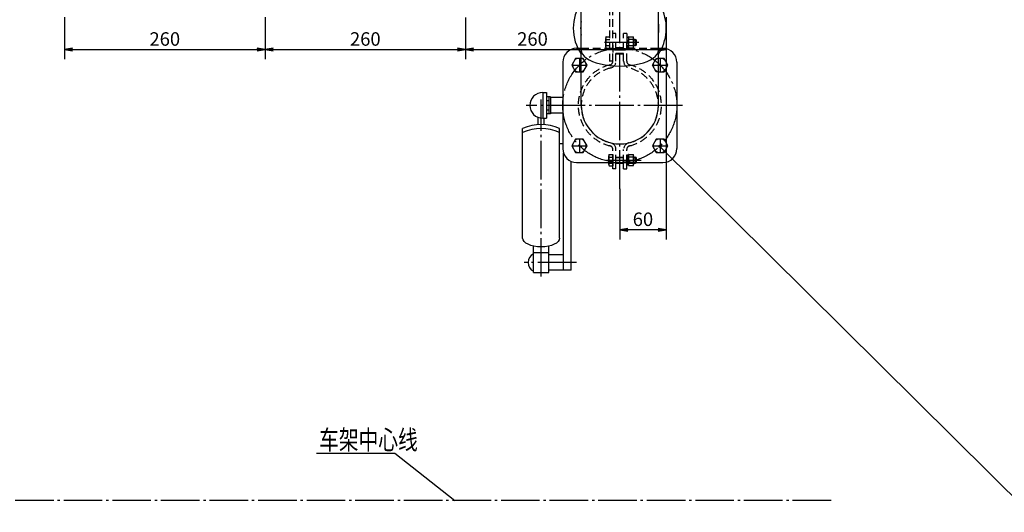
# Model space of a CAD drawing. Extents: x 0 to 4205, y 0 to 2970.
# Drawn here: x 640 to 1917, y 1485 to 2124 of the extents above; entities that cross this region are included whole.
import ezdxf

# ---------------------------------------------------------------- set-up
doc = ezdxf.new("R2010")
doc.units = 0
doc.header["$LTSCALE"] = 5
doc.header["$MEASUREMENT"] = 0
doc.header["$PDMODE"] = 3
doc.header["$PDSIZE"] = 4
doc.linetypes.add('CENTER1', pattern=[12.6, 10, -1, 0.6, -1])
doc.linetypes.add('HIDDEN', pattern=[3, 2, -1])
doc.layers.get('0').update_dxf_attribs({"linetype": 'CONTINUOUS'})
doc.layers.get('Defpoints').update_dxf_attribs({"linetype": 'CONTINUOUS'})
doc.layers.add('1', color=2, linetype='CONTINUOUS')
doc.layers.add('DIML', color=4, linetype='CONTINUOUS')
doc.styles.add('HZ', font='txtp.shx', dxfattribs={"width": 0.75, "bigfont": 'hztxt.shx'})
doc.dimstyles.new('DSTYLE3', dxfattribs={"dimscale": 5, "dimtxt": 3.5, "dimasz": 1.6, "dimexe": 2.5, "dimexo": 0, "dimgap": 1, "dimtad": 1, "dimdec": 0, "dimrnd": 1, "dimzin": 0, "dimdsep": 46, "dimtxsty": 'HZ', "dimblk": 'JAZ', "dimblk1": 'JAZ', "dimblk2": 'JAZ', "dimsah": 1, "dimcen": 2, "dimclrd": 4, "dimclre": 4, "dimclrt": 4, "dimadec": 0, "dimazin": 0, "dimtfac": 1, "dimtmove": 0, "dimatfit": 2, "dimldrblk": 'JAZ', "dimfxl": 0, "dimtolj": 1, "dimtzin": 0, "dimarcsym": 0})

# ---------------------------------------------------------------- blocks, each defined once
blk = doc.blocks.new('A$C62360509')
at = {"layer": '1', "color": 6, "linetype": 'CENTER1'}
for p, q in [((10, 17.3), (10, 0)), ((0, 8.7), (20, 8.7))]:
    blk.add_line(p, q, dxfattribs=at)
at = {"layer": '1', "color": 2, "linetype": 'Continuous'}
blk.add_lwpolyline([(5, 17.3), (0, 8.7), (5, 0), (15, 0), (20, 8.7), (15, 17.3)], close=True, dxfattribs=at)
for start, end in [(105.7932, 134.2068), (45.7932, 74.2068), (165.7932, 194.2068), (225.7932, 254.2068), (285.7932, 314.2068), (345.7932, 14.2068)]:
    blk.add_arc((10, 8.7), 9, start, end, dxfattribs=at)
blk = doc.blocks.new('JDOT')
at = {"color": 4, "linetype": 'Continuous'}
for radius in [0.2, 0.078]:
    blk.add_circle((0, 0), radius, dxfattribs=at)
blk = doc.blocks.new('JAZ')
at = {"color": 4, "linetype": 'Continuous'}
for p, q in [((0, 0), (-1.3, 0.22)), ((-1.3, 0.22), (-0.99, 0)), ((-0.99, 0), (-1.3, -0.22)), ((-1.3, -0.22), (0, 0)), ((-0.43, 0), (-1.01, 0.1)), ((-1.01, 0.1), (-0.87, 0)), ((-0.87, 0), (-1.01, -0.1)), ((-1.01, -0.1), (-0.43, 0))]:
    blk.add_line(p, q, dxfattribs=at)
at = {"layer": 'DIML', "color": 4, "linetype": 'Continuous'}
blk.add_line((0, 0), (-1.37, 0), dxfattribs=at)
blk = doc.blocks.new('*D60')
at = {"layer": 'Defpoints', "color": 0, "linetype": 'Continuous'}
for p in [(698.4, 2127.7), (958.4, 2127.7), (958.4, 2085.4)]:
    blk.add_point(p, dxfattribs=at)
at = {"layer": 'DIML', "color": 4, "linetype": 'Continuous', "lineweight": -2}
for p, q in [((698.4, 2127.7), (698.4, 2072.9)), ((958.4, 2127.7), (958.4, 2072.9)), ((706.4, 2085.4), (950.4, 2085.4))]:
    blk.add_line(p, q, dxfattribs=at)
at = {"layer": 'DIML', "color": 4, "linetype": 'Continuous', "lineweight": -2, "xscale": 8, "yscale": 8, "zscale": 8, "rotation": 180}
blk.add_blockref('JAZ', (698.4, 2085.4), dxfattribs=at)
at = {"layer": 'DIML', "color": 4, "linetype": 'Continuous', "lineweight": -2, "xscale": 8, "yscale": 8, "zscale": 8}
blk.add_blockref('JAZ', (958.4, 2085.4), dxfattribs=at)
at = {"layer": 'DIML', "color": 4, "linetype": 'Continuous', "insert": (828.4, 2099.2), "char_height": 17.5, "attachment_point": 5, "style": 'HZ'}
blk.add_mtext('\\A1;260', dxfattribs=at)
blk = doc.blocks.new('*D61')
at = {"layer": 'Defpoints', "color": 0, "linetype": 'Continuous'}
for p in [(958.4, 2127.7), (1218.4, 2127.2), (1218.4, 2085.4)]:
    blk.add_point(p, dxfattribs=at)
at = {"layer": 'DIML', "color": 4, "linetype": 'Continuous', "lineweight": -2}
for p, q in [((958.4, 2127.7), (958.4, 2072.9)), ((1218.4, 2127.2), (1218.4, 2072.9)), ((966.4, 2085.4), (1210.4, 2085.4))]:
    blk.add_line(p, q, dxfattribs=at)
at = {"layer": 'DIML', "color": 4, "linetype": 'Continuous', "lineweight": -2, "xscale": 8, "yscale": 8, "zscale": 8, "rotation": 180}
blk.add_blockref('JAZ', (958.4, 2085.4), dxfattribs=at)
at = {"layer": 'DIML', "color": 4, "linetype": 'Continuous', "lineweight": -2, "xscale": 8, "yscale": 8, "zscale": 8}
blk.add_blockref('JAZ', (1218.4, 2085.4), dxfattribs=at)
at = {"layer": 'DIML', "color": 4, "linetype": 'Continuous', "insert": (1088.4, 2099.2), "char_height": 17.5, "attachment_point": 5, "style": 'HZ'}
blk.add_mtext('\\A1;260', dxfattribs=at)
blk = doc.blocks.new('*D62')
at = {"layer": 'Defpoints', "color": 0, "linetype": 'Continuous'}
for p in [(1218.4, 2127.2), (1478.4, 2127.7), (1478.4, 2085.5)]:
    blk.add_point(p, dxfattribs=at)
at = {"layer": 'DIML', "color": 4, "linetype": 'Continuous', "lineweight": -2}
for p, q in [((1218.4, 2127.2), (1218.4, 2073)), ((1478.4, 2127.7), (1478.4, 2073)), ((1226.4, 2085.5), (1470.4, 2085.5))]:
    blk.add_line(p, q, dxfattribs=at)
at = {"layer": 'DIML', "color": 4, "linetype": 'Continuous', "lineweight": -2, "xscale": 8, "yscale": 8, "zscale": 8, "rotation": 180}
blk.add_blockref('JAZ', (1218.4, 2085.5), dxfattribs=at)
at = {"layer": 'DIML', "color": 4, "linetype": 'Continuous', "lineweight": -2, "xscale": 8, "yscale": 8, "zscale": 8}
blk.add_blockref('JAZ', (1478.4, 2085.5), dxfattribs=at)
at = {"layer": 'DIML', "color": 4, "linetype": 'Continuous', "insert": (1305.2, 2099.2), "char_height": 17.5, "attachment_point": 5, "style": 'HZ'}
blk.add_mtext('\\A1;260', dxfattribs=at)
blk = doc.blocks.new('*D63')
at = {"layer": 'Defpoints', "color": 0, "linetype": 'Continuous'}
for p in [(1478.4, 2074.2), (1418.4, 1904.9), (1418.4, 1851.7)]:
    blk.add_point(p, dxfattribs=at)
at = {"layer": 'DIML', "color": 4, "linetype": 'Continuous', "lineweight": -2}
for p, q in [((1478.4, 2074.2), (1478.4, 1839.2)), ((1418.4, 1904.9), (1418.4, 1839.2)), ((1470.4, 1851.7), (1426.4, 1851.7))]:
    blk.add_line(p, q, dxfattribs=at)
at = {"layer": 'DIML', "color": 4, "linetype": 'Continuous', "lineweight": -2, "xscale": 8, "yscale": 8, "zscale": 8, "rotation": 180}
blk.add_blockref('JAZ', (1418.4, 1851.7), dxfattribs=at)
at = {"layer": 'DIML', "color": 4, "linetype": 'Continuous', "lineweight": -2, "xscale": 8, "yscale": 8, "zscale": 8}
blk.add_blockref('JAZ', (1478.4, 1851.7), dxfattribs=at)
at = {"layer": 'DIML', "color": 4, "linetype": 'Continuous', "insert": (1448.4, 1865.4), "char_height": 17.5, "attachment_point": 5, "style": 'HZ'}
blk.add_mtext('\\A1;60', dxfattribs=at)

msp = doc.modelspace()

# ---------------------------------------------------------------- linework, layer by layer
at = {"color": 6, "linetype": 'CENTER1'}
for p, q in [((1418.4, 1904.9), (1418.4, 2774.2)), ((1316.4, 1791), (1316.4, 2020.6)), ((1499.6, 2013.1), (1296.8, 2013.1))]:
    msp.add_line(p, q, dxfattribs=at)
msp.add_circle((1418.4, 2013.1), 74, dxfattribs=at)
at = {"layer": '1', "color": 2, "linetype": 'Continuous'}
for p, q in [((1368.4, 2013.1), (1368.4, 2151.1)), ((1468.4, 2013.1), (1468.4, 2151.1)), ((1318.4, 2029.8), (1323.4, 2029.8)), ((1318.4, 2029.8), (1318.4, 1996.4)), ((1323.4, 2029.8), (1323.4, 1996.4)), ((1328.4, 2024.1), (1323.4, 2024.1)), ((1326.4, 2019.1), (1323.4, 2019.1)), ((1326.4, 2024.1), (1326.4, 2002.1)), ((1328.4, 2024.1), (1328.4, 2002.1)), ((1329.3, 2023.1), (1328.4, 2023.1)), ((1334.4, 2023.1), (1329.3, 2023.1)), ((1344.4, 2023.1), (1334.4, 2023.1)), ((1326.4, 2007.1), (1323.4, 2007.1)), ((1312.4, 1988), (1312.4, 1997.6)), ((1318.4, 1996.4), (1323.4, 1996.4)), ((1320.4, 1988), (1320.4, 1996.4)), ((1328.4, 2002.1), (1323.4, 2002.1)), ((1344.4, 2003.1), (1328.4, 2003.1)), ((1292.4, 1841.1), (1292.4, 1983.1)), ((1340.4, 1841.1), (1340.4, 1983.1)), ((1344.4, 1963.1), (1340.4, 1963.1)), ((1345.4, 1799.3), (1345.4, 1951.2)), ((1355.4, 1799.3), (1355.4, 1940.5)), ((1404.1, 1936.5), (1404.1, 1939.1)), ((1404.6, 1938.3), (1409.4, 1938.3)), ((1404.6, 1934.6), (1409.4, 1934.6)), ((1409.4, 1939.1), (1409.4, 1934.6)), ((1413.4, 1938.1), (1423.4, 1938.1)), ((1427.4, 1939.1), (1427.4, 1935.7)), ((1429.5, 1935.7), (1427.4, 1935.7)), ((1429.5, 1939.1), (1429.5, 1936.5)), ((1429.5, 1935.7), (1429.5, 1939.1)), ((1430, 1938.3), (1435.8, 1938.3)), ((1435.8, 1934.6), (1430, 1934.6)), ((1436.3, 1939.1), (1436.3, 1936.5)), ((1436.3, 1938.1), (1438.9, 1938.1)), ((1438.9, 1938.1), (1438.9, 1939.1)), ((1439.4, 1938.6), (1438.9, 1938.1)), ((1439.4, 1939.1), (1439.4, 1938.6)), ((1306.4, 1796.3), (1306.4, 1830.5)), ((1326.4, 1796.3), (1326.4, 1830.5)), ((1306.4, 1822.3), (1326.4, 1822.3)), ((1345.4, 1819.3), (1326.4, 1819.3)), ((1306.4, 1796.3), (1326.4, 1796.3)), ((1355.4, 1799.3), (1326.4, 1799.3))]:
    msp.add_line(p, q, dxfattribs=at)
at = {"layer": '1', "color": 3, "linetype": 'HIDDEN'}
for p, q in [((1405.4, 2070.1), (1405.4, 2138.6)), ((1409.4, 2070.1), (1409.4, 2138.6)), ((1409.4, 2070.6), (1405.4, 2070.6))]:
    msp.add_line(p, q, dxfattribs=at)
at = {"layer": '1', "color": 6, "linetype": 'CENTER1'}
for p, q in [((1425.7, 2084.8), (1411.3, 2084.8)), ((1366, 2074.1), (1366, 2056.8)), ((1470.7, 2074.1), (1470.7, 2056.8)), ((1356, 2065.4), (1376, 2065.4)), ((1460.7, 2065.4), (1480.7, 2065.4)), ((1356, 1960.8), (1376, 1960.8)), ((1460.7, 1960.8), (1480.7, 1960.8)), ((1362.1, 1809.3), (1294.5, 1809.3)), ((1692.4, 1500.8), (492.1, 1500.8))]:
    msp.add_line(p, q, dxfattribs=at)
at = {"layer": '1', "color": 2, "linetype": 'Continuous'}
for points in [[(1368.4, 2074.1), (1361, 2074.1), (1356, 2065.4), (1361, 2056.8), (1368.4, 2056.8)], [(1468.4, 2056.8), (1475.7, 2056.8), (1480.7, 2065.4), (1475.7, 2074.1), (1468.3, 2074.1)]]:
    msp.add_lwpolyline(points, dxfattribs=at)
at = {"layer": '1', "color": 3, "linetype": 'HIDDEN'}
for points in [[(1368.4, 2056.8), (1371, 2056.8), (1376, 2065.4), (1371, 2074.1), (1368.4, 2074.1)], [(1468.4, 2056.8), (1465.7, 2056.8), (1460.7, 2065.4), (1465.7, 2074.1), (1468.3, 2074.1)]]:
    msp.add_lwpolyline(points, dxfattribs=at)
at = {"layer": '1', "color": 2, "linetype": 'Continuous'}
for centre, radius, start, end in [((1418.4, 2113.1), 60.3, 146.0154, 213.9846), ((1418.4, 2113.1), 60.3, 326.0154, 25.1199), ((1418.4, 2113.1), 50.8, 169.8183, 190.1817), ((1418.4, 2113.1), 50.8, 349.8183, 10.1817), ((1366, 2065.4), 9, 105.7932, 134.2068), ((1470.7, 2065.4), 9, 45.7932, 74.2068), ((1366, 2065.4), 9, 165.7932, 194.2068), ((1366, 2065.4), 9, 225.7932, 254.2068), ((1470.7, 2065.4), 9, 285.7932, 314.2068), ((1470.7, 2065.4), 9, 345.7932, 14.2068), ((1318.4, 2013.1), 16.7, 90, 270), ((1418.4, 2013.1), 50, 180, 360), ((1316.4, 1928), 60.1, 66.4634, 113.5366), ((1316.4, 1923), 60.1, 66.4634, 113.5366), ((1407.8, 1936.5), 3.75, 150, 210), ((1418.3, 1942.1), 14.3, 192.1472, 195.2615), ((1433.2, 1936.5), 3.75, 150, 210), ((1443.7, 1942.1), 14.3, 192.1472, 195.2615), ((1422, 1942.1), 14.3, 344.7385, 347.8528), ((1432.5, 1936.5), 3.75, 330, 30), ((1422, 1942.1), 14.3, 347.8528, 348.117), ((1312.6, 1809.3), 13, 118.7357, 241.2643)]:
    msp.add_arc(centre, radius, start, end, dxfattribs=at)
at = {"layer": '1', "color": 3, "linetype": 'HIDDEN'}
for centre, start, end in [((1366, 2065.4), 45.7932, 74.2068), ((1470.7, 2065.4), 105.7932, 134.2068), ((1366, 2065.4), 285.7932, 314.2068), ((1366, 2065.4), 345.7932, 14.2068), ((1470.7, 2065.4), 165.7932, 194.2068), ((1470.7, 2065.4), 225.7932, 254.2068)]:
    msp.add_arc(centre, 9, start, end, dxfattribs=at)
at = {"layer": '1', "color": 2, "linetype": 'Continuous'}
msp.add_ellipse((1418.4, 2084.8), major_axis=(-50, 0), ratio=0.414214, start_param=0, end_param=3.141593, dxfattribs=at)
at = {"layer": '1', "color": 2, "linetype": 'Continuous', "extrusion": (0, 0, -1)}
msp.add_ellipse((1316.4, 1841.1), major_axis=(-24, 0), ratio=0.483448, start_param=3.141593, end_param=6.283185, dxfattribs=at)
at = {"layer": 'DIML', "color": 6, "linetype": 'CENTER1'}
for p, q in [((1442.9, 2094.6), (1398.6, 2094.6)), ((1401.2, 1942.1), (1446.2, 1942.1))]:
    msp.add_line(p, q, dxfattribs=at)
at = {"layer": 'DIML', "color": 3, "linetype": 'HIDDEN'}
for p, q in [((1400.1, 2089), (1400.1, 2100.2)), ((1400.6, 2102.1), (1405.4, 2102.1)), ((1400.6, 2098.4), (1405.4, 2098.4)), ((1413.4, 2106.1), (1409.4, 2106.1)), ((1409.4, 2070.4), (1409.4, 2095.6)), ((1413.4, 2070.4), (1413.4, 2106.1)), ((1423.4, 2070.4), (1423.4, 2106.1)), ((1427.4, 2106.1), (1423.4, 2106.1)), ((1427.4, 2106.1), (1427.4, 2088.2)), ((1429.5, 2101), (1427.4, 2101)), ((1429.5, 2095.8), (1427.4, 2094.6)), ((1427.4, 2070.4), (1427.4, 2095.6)), ((1429.5, 2094.6), (1427.4, 2093.4)), ((1429.5, 2088.2), (1429.5, 2101)), ((1429.5, 2100.2), (1429.5, 2089)), ((1430, 2102.1), (1435.8, 2102.1)), ((1435.8, 2098.4), (1430, 2098.4)), ((1436.3, 2100.2), (1436.3, 2089)), ((1436.3, 2098.6), (1438.9, 2098.6)), ((1436.3, 2098.1), (1439.4, 2098.1)), ((1439.4, 2098.1), (1438.9, 2098.6)), ((1438.9, 2090.6), (1438.9, 2098.6)), ((1439.4, 2098.1), (1439.4, 2091.1)), ((1368.4, 2087.1), (1468.4, 2087.1)), ((1400.6, 2090.8), (1405.4, 2090.8)), ((1400.6, 2087.1), (1405.4, 2087.1)), ((1409.4, 2091.6), (1409.4, 2076.6)), ((1413.4, 2088.1), (1423.4, 2088.1)), ((1413.4, 2087.6), (1423.4, 2087.6)), ((1429.5, 2088.2), (1427.4, 2088.2)), ((1430, 2090.8), (1435.8, 2090.8)), ((1435.8, 2087.1), (1430, 2087.1)), ((1436.3, 2091.1), (1439.4, 2091.1)), ((1436.3, 2090.6), (1438.9, 2090.6)), ((1439.4, 2091.1), (1438.9, 2090.6)), ((1413.4, 2080.6), (1423.4, 2080.6)), ((1413.4, 2080.1), (1423.4, 2080.1)), ((1409.4, 1939.1), (1409.4, 1955.8)), ((1413.4, 1939.1), (1413.4, 1955.8)), ((1423.4, 1939.1), (1423.4, 1955.8)), ((1427.4, 1939.1), (1427.4, 1955.8)), ((1404.1, 1939.1), (1404.1, 1947.7)), ((1404.6, 1949.6), (1409.4, 1949.6)), ((1404.6, 1945.9), (1409.4, 1945.9)), ((1409.4, 1949.6), (1409.4, 1939.1)), ((1413.4, 1946.1), (1423.4, 1946.1)), ((1413.4, 1945.6), (1423.4, 1945.6)), ((1429.5, 1948.5), (1427.4, 1948.5)), ((1427.4, 1948.5), (1427.4, 1939.1)), ((1429.5, 1943.3), (1427.4, 1942.1)), ((1429.5, 1942.1), (1427.4, 1940.9)), ((1429.5, 1939.1), (1429.5, 1948.5)), ((1429.5, 1947.7), (1429.5, 1939.1)), ((1430, 1949.6), (1435.8, 1949.6)), ((1435.8, 1945.9), (1430, 1945.9)), ((1436.3, 1947.7), (1436.3, 1939.1)), ((1436.3, 1946.1), (1438.9, 1946.1)), ((1436.3, 1945.6), (1439.4, 1945.6)), ((1438.9, 1939.1), (1438.9, 1946.1)), ((1439.4, 1945.6), (1438.9, 1946.1)), ((1439.4, 1945.6), (1439.4, 1939.1))]:
    msp.add_line(p, q, dxfattribs=at)
at = {"layer": 'DIML', "color": 2, "linetype": 'Continuous'}
for p, q in [((1362.4, 2087.1), (1368.4, 2087.1)), ((1468.4, 2087.1), (1474.4, 2087.1)), ((1344.4, 2069.1), (1344.4, 2027.4)), ((1492.4, 2069.1), (1492.4, 1957.1)), ((1344.4, 2027.1), (1344.4, 1957.1)), ((1362.4, 1939.1), (1404.1, 1939.1)), ((1404.1, 1939.1), (1404.4, 1939.1)), ((1404.4, 1939.1), (1409.4, 1939.1)), ((1409.4, 1930.6), (1409.4, 1939.1)), ((1409.4, 1939.1), (1413.4, 1939.1)), ((1413.4, 1930.6), (1409.4, 1930.6)), ((1413.4, 1939.1), (1423.4, 1939.1)), ((1413.4, 1930.6), (1413.4, 1939.1)), ((1423.4, 1930.6), (1423.4, 1939.1)), ((1423.4, 1939.1), (1427.4, 1939.1)), ((1423.4, 1930.6), (1427.4, 1930.6)), ((1427.4, 1930.6), (1427.4, 1939.1)), ((1427.4, 1939.1), (1429.5, 1939.1)), ((1429.5, 1939.1), (1429.8, 1939.1)), ((1429.8, 1939.1), (1436, 1939.1)), ((1436, 1939.1), (1436.3, 1939.1)), ((1436.3, 1939.1), (1438.9, 1939.1)), ((1438.9, 1939.1), (1439.4, 1939.1)), ((1439.4, 1939.1), (1474.4, 1939.1))]:
    msp.add_line(p, q, dxfattribs=at)
at = {"layer": 'DIML', "color": 4, "linetype": 'Continuous'}
for p, q in [((1470.5, 1959.9), (1948.6, 1485.4)), ((1024.9, 1562.2), (1126.8, 1562.2)), ((1024.9, 1562.2), (1126.8, 1562.2)), ((1126.8, 1562.2), (1204.4, 1500.8)), ((1126.8, 1562.2), (1204.4, 1500.8))]:
    msp.add_line(p, q, dxfattribs=at)
at = {"layer": 'DIML', "color": 3, "linetype": 'Continuous'}
for p, q in [((1413.4, 1938.6), (1423.4, 1938.6)), ((1436.3, 1938.6), (1439.4, 1938.6))]:
    msp.add_line(p, q, dxfattribs=at)
at = {"layer": 'DIML', "color": 3, "linetype": 'HIDDEN'}
for centre, radius, start, end in [((1403.8, 2100.2), 3.75, 150, 210), ((1414.3, 2094.6), 14.3, 164.7385, 195.2615), ((1433.2, 2100.2), 3.75, 150, 210), ((1443.7, 2094.6), 14.3, 164.7385, 195.2615), ((1432.5, 2100.2), 3.75, 330, 30), ((1422, 2094.6), 14.3, 344.7385, 15.2615), ((1403.8, 2089), 3.75, 150, 210), ((1433.2, 2089), 3.75, 150, 210), ((1432.5, 2089), 3.75, 330, 30), ((1404.4, 2070.4), 5, 283.7265, 360), ((1404.4, 2070.4), 9, 283.7265, 0), ((1432.4, 2070.4), 9, 180, 256.2735), ((1432.4, 2070.4), 5, 180, 256.2735), ((1418.4, 2013.1), 54, 103.7265, 256.2735), ((1418.4, 2013.1), 50, 103.7265, 256.2735), ((1418.4, 2013.1), 50, 283.7265, 76.2735), ((1418.4, 2013.1), 54, 283.7265, 76.2735), ((1404.4, 1955.8), 5, 0, 76.2735), ((1404.4, 1955.8), 9, 0, 76.2735), ((1432.4, 1955.8), 9, 103.7265, 180), ((1432.4, 1955.8), 5, 103.7265, 180), ((1407.8, 1947.7), 3.75, 150, 210), ((1418.3, 1942.1), 14.3, 164.7385, 192.1472), ((1433.2, 1947.7), 3.75, 150, 210), ((1443.7, 1942.1), 14.3, 164.7385, 192.1472), ((1432.5, 1947.7), 3.75, 330, 30), ((1422, 1942.1), 14.3, 348.117, 15.2615)]:
    msp.add_arc(centre, radius, start, end, dxfattribs=at)
at = {"layer": 'DIML', "color": 2, "linetype": 'Continuous'}
for centre, start, end in [((1362.4, 2069.1), 90, 180), ((1474.4, 2069.1), 0, 90), ((1362.4, 1957.1), 180, 270), ((1474.4, 1957.1), 270, 0)]:
    msp.add_arc(centre, 18, start, end, dxfattribs=at)

# ---------------------------------------------------------------- block references
at = {"layer": '1', "color": 2, "linetype": 'Continuous'}
for p in [(1356, 1952.1), (1460.7, 1952.1)]:
    msp.add_blockref('A$C62360509', p, dxfattribs=at)
at = {"layer": 'DIML', "color": 4, "linetype": 'Continuous', "xscale": 8, "yscale": 8, "zscale": 8, "rotation": 153.7181106119142}
msp.add_blockref('JDOT', (1470.5, 1959.9), dxfattribs=at)

# ---------------------------------------------------------------- texts
at = {"layer": '1', "color": 4, "linetype": 'Continuous', "style": 'HZ', "width": 0.75}
msp.add_text('车架中心线', height=25, dxfattribs=at).set_placement((1028.5, 1566.9))

# ---------------------------------------------------------------- dimensions: what is measured, and where the dimension line sits
at = {"layer": 'DIML', "color": 4, "linetype": 'Continuous'}
for base, p1, p2, picture, middle in [((958.4, 2085.4), (698.4, 2127.7), (958.4, 2127.7), '*D60', (828.4, 2099.2)), ((1218.4, 2085.4), (958.4, 2127.7), (1218.4, 2127.2), '*D61', (1088.4, 2099.2)), ((1418.4, 1851.7), (1478.4, 2074.2), (1418.4, 1904.9), '*D63', (1448.4, 1865.4))]:
    dim = msp.add_linear_dim(base=base, p1=p1, p2=p2, dimstyle='DSTYLE3', dxfattribs=at)
    dim.commit()
    dim.dimension.update_dxf_attribs({"geometry": picture, "text_midpoint": middle})
dim = msp.add_linear_dim(base=(1478.4, 2085.5), p1=(1218.4, 2127.2), p2=(1478.4, 2127.7), dimstyle='DSTYLE3', dxfattribs=at)
dim.commit()
dim.dimension.update_dxf_attribs({"geometry": '*D62', "text_midpoint": (1305.2, 2085.5), "dimtype": 160})

doc.saveas('drawing.dxf')
